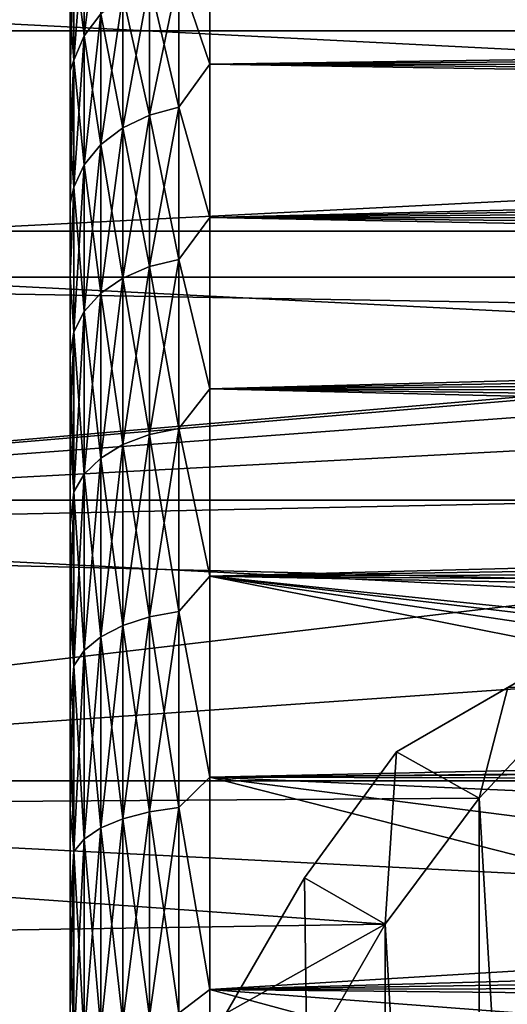
# Model space of a CAD drawing. Units: millimetres. Extents: x -107 to 107, y -42 to 78.
# Drawn here: x -91 to -86, y 7 to 18 of the extents above; entities that cross this region are included whole.
import ezdxf

# ---------------------------------------------------------------- set-up
doc = ezdxf.new("R2010")
doc.units = ezdxf.units.MM
doc.header["$LTSCALE"] = 65.185185
for name, color, linetype in [('1', 7, 'CONTINUOUS'), ('219', 7, 'CONTINUOUS'), ('220', 7, 'CONTINUOUS'), ('222', 7, 'CONTINUOUS'), ('228', 7, 'CONTINUOUS'), ('23', 7, 'CONTINUOUS'), ('239', 7, 'CONTINUOUS'), ('24', 7, 'CONTINUOUS'), ('240', 7, 'CONTINUOUS'), ('282', 7, 'CONTINUOUS')]:
    doc.layers.add(name, color=color, linetype=linetype)

msp = doc.modelspace()

# ---------------------------------------------------------------- linework, layer by layer
at = {"layer": '1', "color": 7, "linetype": 'CONTINUOUS', "true_color": 0xaaaaaa}
for points in [[(-25.116, 18.117, -12.482), (-24.493, 17.667, -13.11), (-89, 18.628, -11.705), (-25.116, 18.117, -12.482)], [(-89, 18.628, -11.705), (-24.493, 17.667, -13.11), (-89, 17.2, -13.717), (-89, 18.628, -11.705)], [(-89, 17.2, 13.717), (-25.117, 18.117, 12.481), (-89, 18.628, 11.705), (-89, 17.2, 13.717)], [(-24.494, 17.668, 13.109), (-25.117, 18.117, 12.481), (-89, 17.2, 13.717), (-24.494, 17.668, 13.109)], [(-23.824, 17.184, 13.737), (-24.494, 17.668, 13.109), (-89, 17.2, 13.717), (-23.824, 17.184, 13.737)], [(-24.493, 17.667, -13.11), (-23.822, 17.183, -13.738), (-89, 17.2, -13.717), (-24.493, 17.667, -13.11)], [(-23.104, 16.665, -14.362), (-22.335, 16.111, -14.982), (-89, 17.2, -13.717), (-23.104, 16.665, -14.362)], [(-89, 17.2, -13.717), (-22.335, 16.111, -14.982), (-89, 15.556, -15.556), (-89, 17.2, -13.717)], [(-23.822, 17.183, -13.738), (-23.104, 16.665, -14.362), (-89, 17.2, -13.717), (-23.822, 17.183, -13.738)], [(-89, 15.556, 15.556), (-23.824, 17.184, 13.737), (-89, 17.2, 13.717), (-89, 15.556, 15.556)], [(-23.105, 16.666, 14.361), (-23.824, 17.184, 13.737), (-89, 15.556, 15.556), (-23.105, 16.666, 14.361)], [(-22.336, 16.111, 14.981), (-23.105, 16.666, 14.361), (-89, 15.556, 15.556), (-22.336, 16.111, 14.981)], [(-22.335, 16.111, -14.982), (-21.515, 15.519, -15.594), (-89, 15.556, -15.556), (-22.335, 16.111, -14.982)], [(-21.516, 15.519, 15.593), (-22.336, 16.111, 14.981), (-89, 15.556, 15.556), (-21.516, 15.519, 15.593)], [(-20.641, 14.888, -16.197), (-19.712, 14.219, -16.788), (-89, 15.556, -15.556), (-20.641, 14.888, -16.197)], [(-89, 15.556, -15.556), (-19.712, 14.219, -16.788), (-89, 13.717, -17.2), (-89, 15.556, -15.556)], [(-21.515, 15.519, -15.594), (-20.641, 14.888, -16.197), (-89, 15.556, -15.556), (-21.515, 15.519, -15.594)], [(-89, 13.717, 17.2), (-21.516, 15.519, 15.593), (-89, 15.556, 15.556), (-89, 13.717, 17.2)], [(-20.642, 14.889, 16.196), (-21.516, 15.519, 15.593), (-89, 13.717, 17.2), (-20.642, 14.889, 16.196)], [(-19.713, 14.219, 16.787), (-20.642, 14.889, 16.196), (-89, 13.717, 17.2), (-19.713, 14.219, 16.787)], [(-19.712, 14.219, -16.788), (-18.729, 13.509, -17.364), (-89, 13.717, -17.2), (-19.712, 14.219, -16.788)], [(-18.73, 13.51, 17.363), (-19.713, 14.219, 16.787), (-89, 13.717, 17.2), (-18.73, 13.51, 17.363)], [(-17.69, 12.76, -17.922), (-16.596, 11.971, -18.458), (-89, 13.717, -17.2), (-17.69, 12.76, -17.922)], [(-89, 13.717, -17.2), (-16.596, 11.971, -18.458), (-89, 11.705, -18.628), (-89, 13.717, -17.2)], [(-18.729, 13.509, -17.364), (-17.69, 12.76, -17.922), (-89, 13.717, -17.2), (-18.729, 13.509, -17.364)], [(-89, 11.705, 18.628), (-18.73, 13.51, 17.363), (-89, 13.717, 17.2), (-89, 11.705, 18.628)], [(-17.691, 12.761, 17.921), (-18.73, 13.51, 17.363), (-89, 11.705, 18.628), (-17.691, 12.761, 17.921)], [(-16.597, 11.971, 18.458), (-17.691, 12.761, 17.921), (-89, 11.705, 18.628), (-16.597, 11.971, 18.458)], [(-16.596, 11.971, -18.458), (-15.447, 11.142, -18.97), (-89, 11.705, -18.628), (-16.596, 11.971, -18.458)], [(-15.448, 11.143, 18.969), (-16.597, 11.971, 18.458), (-89, 11.705, 18.628), (-15.448, 11.143, 18.969)], [(-77.347, 9.978, -19.607), (-78.509, 9.63, -19.78), (-89, 11.705, -18.628), (-77.347, 9.978, -19.607)], [(-89, 11.705, -18.628), (-78.509, 9.63, -19.78), (-89, 9.545, -19.821), (-89, 11.705, -18.628)], [(-76.174, 10.183, -19.502), (-77.347, 9.978, -19.607), (-89, 11.705, -18.628), (-76.174, 10.183, -19.502)], [(-75, 10.25, -19.466), (-76.174, 10.183, -19.502), (-89, 11.705, -18.628), (-75, 10.25, -19.466)], [(-14.245, 10.275, -19.453), (-75, 10.25, -19.466), (-89, 11.705, -18.628), (-14.245, 10.275, -19.453)], [(-15.447, 11.142, -18.97), (-14.245, 10.275, -19.453), (-89, 11.705, -18.628), (-15.447, 11.142, -18.97)], [(-89, 9.545, 19.821), (-15.448, 11.143, 18.969), (-89, 11.705, 18.628), (-89, 9.545, 19.821)], [(-14.246, 10.275, 19.453), (-15.448, 11.143, 18.969), (-89, 9.545, 19.821), (-14.246, 10.275, 19.453)], [(-12.991, 9.371, 19.904), (-14.246, 10.275, 19.453), (-89, 9.545, 19.821), (-12.991, 9.371, 19.904)], [(-78.509, 9.63, -19.78), (-79.649, 9.135, -20.014), (-89, 9.545, -19.821), (-78.509, 9.63, -19.78)], [(-80.744, 8.49, -20.296), (-81.765, 7.701, -20.608), (-89, 9.545, -19.821), (-80.744, 8.49, -20.296)], [(-89, 9.545, -19.821), (-81.765, 7.701, -20.608), (-89, 7.266, -20.765), (-89, 9.545, -19.821)], [(-79.649, 9.135, -20.014), (-80.744, 8.49, -20.296), (-89, 9.545, -19.821), (-79.649, 9.135, -20.014)], [(-89, 7.266, 20.765), (-12.991, 9.371, 19.904), (-89, 9.545, 19.821), (-89, 7.266, 20.765)], [(-11.688, 8.43, 20.321), (-12.991, 9.371, 19.904), (-89, 7.266, 20.765), (-11.688, 8.43, 20.321)], [(-10.338, 7.457, 20.698), (-11.688, 8.43, 20.321), (-89, 7.266, 20.765), (-10.338, 7.457, 20.698)], [(-81.765, 7.701, -20.608), (-82.681, 6.787, -20.927), (-89, 7.266, -20.765), (-81.765, 7.701, -20.608)], [(-8.945, 6.452, 21.033), (-10.338, 7.457, 20.698), (-89, 7.266, 20.765), (-8.945, 6.452, 21.033)], [(-82.681, 6.787, -20.927), (-83.471, 5.772, -21.229), (-89, 7.266, -20.765), (-82.681, 6.787, -20.927)], [(-89, 7.266, -20.765), (-83.471, 5.772, -21.229), (-89, 4.895, -21.448), (-89, 7.266, -20.765)], [(-89, 4.895, 21.448), (-8.945, 6.452, 21.033), (-89, 7.266, 20.765), (-89, 4.895, 21.448)]]:
    msp.add_3dface(points, dxfattribs=at)
at = {"layer": '219', "color": 7, "linetype": 'CONTINUOUS', "true_color": 0xaaaaaa}
for points in [[(-86.993, 9.819, -36.923), (-87.984, 8.465, -36.923), (-86.993, 9.819, -24.077), (-86.993, 9.819, -36.923)], [(-86.993, 9.819, -24.077), (-87.984, 8.465, -36.923), (-87.984, 8.465, -24.077), (-86.993, 9.819, -24.077)], [(-87.984, 8.465, -36.923), (-88.823, 7.012, -36.923), (-87.984, 8.465, -24.077), (-87.984, 8.465, -36.923)], [(-87.984, 8.465, -24.077), (-88.823, 7.012, -36.923), (-88.823, 7.012, -24.077), (-87.984, 8.465, -24.077)]]:
    msp.add_3dface(points, dxfattribs=at)
at = {"layer": '220', "color": 7, "linetype": 'CONTINUOUS', "true_color": 0xaaaaaa}
for points in [[(-84.951, 10.547, -23.5), (-86.108, 9.32, -23.5), (-84.951, -10.547, -23.5), (-84.951, 10.547, -23.5)], [(-86.108, 9.32, -23.5), (-87.115, 7.968, -23.5), (-86.108, -9.32, -23.5), (-86.108, 9.32, -23.5)], [(-84.951, -10.547, -23.5), (-86.108, 9.32, -23.5), (-86.108, -9.32, -23.5), (-84.951, -10.547, -23.5)], [(-87.115, 7.968, -23.5), (-87.958, 6.508, -23.5), (-87.115, -7.968, -23.5), (-87.115, 7.968, -23.5)], [(-86.108, -9.32, -23.5), (-87.115, 7.968, -23.5), (-87.115, -7.968, -23.5), (-86.108, -9.32, -23.5)]]:
    msp.add_3dface(points, dxfattribs=at)
at = {"layer": '222', "color": 7, "linetype": 'CONTINUOUS', "true_color": 0xaaaaaa}
for points in [[(-86.993, 9.819, -24.077), (-86.108, 9.32, -23.5), (-85.799, 10.508, -23.828), (-86.993, 9.819, -24.077)], [(-86.108, 9.32, -23.5), (-84.951, 10.547, -23.5), (-85.799, 10.508, -23.828), (-86.108, 9.32, -23.5)], [(-86.993, 9.819, -24.077), (-87.984, 8.465, -24.077), (-87.115, 7.968, -23.5), (-86.993, 9.819, -24.077)], [(-86.993, 9.819, -24.077), (-87.115, 7.968, -23.5), (-86.108, 9.32, -23.5), (-86.993, 9.819, -24.077)], [(-87.984, 8.465, -24.077), (-88.823, 7.012, -24.077), (-87.115, 7.968, -23.5), (-87.984, 8.465, -24.077)], [(-88.823, 7.012, -24.077), (-87.958, 6.508, -23.5), (-87.115, 7.968, -23.5), (-88.823, 7.012, -24.077)]]:
    msp.add_3dface(points, dxfattribs=at)
at = {"layer": '228', "color": 7, "linetype": 'CONTINUOUS', "true_color": 0xaaaaaa}
for points in [[(-86.993, 9.819, -36.923), (-86.993, 9.819, -24.077), (-77.507, 15.296, -36.923), (-86.993, 9.819, -36.923)], [(-86.993, 9.819, -36.923), (-77.507, 15.296, -36.923), (-78.701, 14.606, -37.172), (-86.993, 9.819, -36.923)], [(-86.993, 9.819, -24.077), (-85.799, 10.508, -23.828), (-77.507, 15.296, -24.077), (-86.993, 9.819, -24.077)], [(-77.507, 15.296, -36.923), (-86.993, 9.819, -24.077), (-77.507, 15.296, -24.077), (-77.507, 15.296, -36.923)], [(-85.8, 10.508, -37.172), (-86.993, 9.819, -36.923), (-78.701, 14.606, -37.172), (-85.8, 10.508, -37.172)]]:
    msp.add_3dface(points, dxfattribs=at)
at = {"layer": '23', "color": 7, "linetype": 'CONTINUOUS', "true_color": 0xaaaaaa}
for points in [[(-90.5, -20.5, 0), (-90.5, -20.465, 1.192), (-90.5, 20.5, 0), (-90.5, -20.5, 0)], [(-90.5, 20.5, 0), (-90.5, -20.465, 1.192), (-90.5, 20.465, 1.192), (-90.5, 20.5, 0)], [(-90.5, 20.465, -1.192), (-90.5, -20.5, 0), (-90.5, 20.5, 0), (-90.5, 20.465, -1.192)], [(-90.5, -20.465, 1.192), (-90.5, -20.361, 2.38), (-90.5, 20.465, 1.192), (-90.5, -20.465, 1.192)], [(-90.5, 20.465, 1.192), (-90.5, -20.361, 2.38), (-90.5, 20.361, 2.38), (-90.5, 20.465, 1.192)], [(-90.5, -20.465, -1.192), (-90.5, -20.5, 0), (-90.5, 20.465, -1.192), (-90.5, -20.465, -1.192)], [(-90.5, 20.361, -2.38), (-90.5, -20.465, -1.192), (-90.5, 20.465, -1.192), (-90.5, 20.361, -2.38)], [(-90.5, -20.361, 2.38), (-90.5, -20.189, 3.559), (-90.5, 20.361, 2.38), (-90.5, -20.361, 2.38)], [(-90.5, 20.361, 2.38), (-90.5, -20.189, 3.559), (-90.5, 20.189, 3.559), (-90.5, 20.361, 2.38)], [(-90.5, -20.361, -2.38), (-90.5, -20.465, -1.192), (-90.5, 20.361, -2.38), (-90.5, -20.361, -2.38)], [(-90.5, 20.189, -3.559), (-90.5, -20.361, -2.38), (-90.5, 20.361, -2.38), (-90.5, 20.189, -3.559)], [(-90.5, -20.189, 3.559), (-90.5, -19.948, 4.727), (-90.5, 20.189, 3.559), (-90.5, -20.189, 3.559)], [(-90.5, 20.189, 3.559), (-90.5, -19.948, 4.727), (-90.5, 19.948, 4.727), (-90.5, 20.189, 3.559)], [(-90.5, -20.189, -3.559), (-90.5, -20.361, -2.38), (-90.5, 20.189, -3.559), (-90.5, -20.189, -3.559)], [(-90.5, 19.948, -4.727), (-90.5, -20.189, -3.559), (-90.5, 20.189, -3.559), (-90.5, 19.948, -4.727)], [(-90.5, -19.948, 4.727), (-90.5, -19.639, 5.879), (-90.5, 19.948, 4.727), (-90.5, -19.948, 4.727)], [(-90.5, 19.948, 4.727), (-90.5, -19.639, 5.879), (-90.5, 19.639, 5.879), (-90.5, 19.948, 4.727)], [(-90.5, -19.948, -4.727), (-90.5, -20.189, -3.559), (-90.5, 19.948, -4.727), (-90.5, -19.948, -4.727)], [(-90.5, 19.639, -5.879), (-90.5, -19.948, -4.727), (-90.5, 19.948, -4.727), (-90.5, 19.639, -5.879)], [(-90.5, -19.639, 5.879), (-90.5, -19.264, 7.01), (-90.5, 19.639, 5.879), (-90.5, -19.639, 5.879)], [(-90.5, 19.639, 5.879), (-90.5, -19.264, 7.01), (-90.5, 19.264, 7.01), (-90.5, 19.639, 5.879)], [(-90.5, -19.639, -5.879), (-90.5, -19.948, -4.727), (-90.5, 19.639, -5.879), (-90.5, -19.639, -5.879)], [(-90.5, 19.264, -7.01), (-90.5, -19.639, -5.879), (-90.5, 19.639, -5.879), (-90.5, 19.264, -7.01)], [(-90.5, -19.264, 7.01), (-90.5, -18.824, 8.118), (-90.5, 19.264, 7.01), (-90.5, -19.264, 7.01)], [(-90.5, 19.264, 7.01), (-90.5, -18.824, 8.118), (-90.5, 18.824, 8.118), (-90.5, 19.264, 7.01)], [(-90.5, -19.264, -7.01), (-90.5, -19.639, -5.879), (-90.5, 19.264, -7.01), (-90.5, -19.264, -7.01)], [(-90.5, 18.824, -8.118), (-90.5, -19.264, -7.01), (-90.5, 19.264, -7.01), (-90.5, 18.824, -8.118)], [(-90.5, -18.824, 8.118), (-90.5, -18.32, 9.199), (-90.5, 18.824, 8.118), (-90.5, -18.824, 8.118)], [(-90.5, 18.824, 8.118), (-90.5, -18.32, 9.199), (-90.5, 18.32, 9.199), (-90.5, 18.824, 8.118)], [(-90.5, -18.824, -8.118), (-90.5, -19.264, -7.01), (-90.5, 18.824, -8.118), (-90.5, -18.824, -8.118)], [(-90.5, 18.32, -9.199), (-90.5, -18.824, -8.118), (-90.5, 18.824, -8.118), (-90.5, 18.32, -9.199)], [(-90.5, -18.32, 9.199), (-90.5, -17.754, 10.249), (-90.5, 18.32, 9.199), (-90.5, -18.32, 9.199)], [(-90.5, 18.32, 9.199), (-90.5, -17.754, 10.249), (-90.5, 17.754, 10.249), (-90.5, 18.32, 9.199)], [(-90.5, -18.32, -9.199), (-90.5, -18.824, -8.118), (-90.5, 18.32, -9.199), (-90.5, -18.32, -9.199)], [(-90.5, 17.754, -10.249), (-90.5, -18.32, -9.199), (-90.5, 18.32, -9.199), (-90.5, 17.754, -10.249)], [(-90.5, -17.754, 10.249), (-90.5, -17.128, 11.263), (-90.5, 17.754, 10.249), (-90.5, -17.754, 10.249)], [(-90.5, 17.754, 10.249), (-90.5, -17.128, 11.263), (-90.5, 17.128, 11.263), (-90.5, 17.754, 10.249)], [(-90.5, -17.754, -10.249), (-90.5, -18.32, -9.199), (-90.5, 17.754, -10.249), (-90.5, -17.754, -10.249)], [(-90.5, 17.128, -11.263), (-90.5, -17.754, -10.249), (-90.5, 17.754, -10.249), (-90.5, 17.128, -11.263)], [(-90.5, -17.128, 11.263), (-90.5, -16.445, 12.24), (-90.5, 17.128, 11.263), (-90.5, -17.128, 11.263)], [(-90.5, 17.128, 11.263), (-90.5, -16.445, 12.24), (-90.5, 16.445, 12.24), (-90.5, 17.128, 11.263)], [(-90.5, -17.128, -11.263), (-90.5, -17.754, -10.249), (-90.5, 17.128, -11.263), (-90.5, -17.128, -11.263)], [(-90.5, 16.445, -12.24), (-90.5, -17.128, -11.263), (-90.5, 17.128, -11.263), (-90.5, 16.445, -12.24)], [(-90.5, -16.445, 12.24), (-90.5, -15.705, 13.175), (-90.5, 16.445, 12.24), (-90.5, -16.445, 12.24)], [(-90.5, 16.445, 12.24), (-90.5, -15.705, 13.175), (-90.5, 15.705, 13.175), (-90.5, 16.445, 12.24)], [(-90.5, -16.445, -12.24), (-90.5, -17.128, -11.263), (-90.5, 16.445, -12.24), (-90.5, -16.445, -12.24)], [(-90.5, 15.705, -13.175), (-90.5, -16.445, -12.24), (-90.5, 16.445, -12.24), (-90.5, 15.705, -13.175)], [(-90.5, -15.705, 13.175), (-90.5, -14.913, 14.066), (-90.5, 15.705, 13.175), (-90.5, -15.705, 13.175)], [(-90.5, 15.705, 13.175), (-90.5, -14.913, 14.066), (-90.5, 14.913, 14.066), (-90.5, 15.705, 13.175)], [(-90.5, -15.705, -13.175), (-90.5, -16.445, -12.24), (-90.5, 15.705, -13.175), (-90.5, -15.705, -13.175)], [(-90.5, 14.913, -14.066), (-90.5, -15.705, -13.175), (-90.5, 15.705, -13.175), (-90.5, 14.913, -14.066)], [(-90.5, -14.913, 14.066), (-90.5, -14.07, 14.909), (-90.5, 14.913, 14.066), (-90.5, -14.913, 14.066)], [(-90.5, 14.913, 14.066), (-90.5, -14.07, 14.909), (-90.5, 14.07, 14.909), (-90.5, 14.913, 14.066)], [(-90.5, -14.913, -14.066), (-90.5, -15.705, -13.175), (-90.5, 14.913, -14.066), (-90.5, -14.913, -14.066)], [(-90.5, 14.07, -14.909), (-90.5, -14.913, -14.066), (-90.5, 14.913, -14.066), (-90.5, 14.07, -14.909)], [(-90.5, -14.07, 14.909), (-90.5, -13.179, 15.702), (-90.5, 14.07, 14.909), (-90.5, -14.07, 14.909)], [(-90.5, 14.07, 14.909), (-90.5, -13.179, 15.702), (-90.5, 13.179, 15.702), (-90.5, 14.07, 14.909)], [(-90.5, -14.07, -14.909), (-90.5, -14.913, -14.066), (-90.5, 14.07, -14.909), (-90.5, -14.07, -14.909)], [(-90.5, 13.179, -15.702), (-90.5, -14.07, -14.909), (-90.5, 14.07, -14.909), (-90.5, 13.179, -15.702)], [(-90.5, -13.179, 15.702), (-90.5, -12.244, 16.442), (-90.5, 13.179, 15.702), (-90.5, -13.179, 15.702)], [(-90.5, 13.179, 15.702), (-90.5, -12.244, 16.442), (-90.5, 12.244, 16.442), (-90.5, 13.179, 15.702)], [(-90.5, -13.179, -15.702), (-90.5, -14.07, -14.909), (-90.5, 13.179, -15.702), (-90.5, -13.179, -15.702)], [(-90.5, 12.244, -16.442), (-90.5, -13.179, -15.702), (-90.5, 13.179, -15.702), (-90.5, 12.244, -16.442)], [(-90.5, -12.244, 16.442), (-90.5, -11.267, 17.126), (-90.5, 12.244, 16.442), (-90.5, -12.244, 16.442)], [(-90.5, 12.244, 16.442), (-90.5, -11.267, 17.126), (-90.5, 11.267, 17.126), (-90.5, 12.244, 16.442)], [(-90.5, -12.244, -16.442), (-90.5, -13.179, -15.702), (-90.5, 12.244, -16.442), (-90.5, -12.244, -16.442)], [(-90.5, 11.267, -17.126), (-90.5, -12.244, -16.442), (-90.5, 12.244, -16.442), (-90.5, 11.267, -17.126)], [(-90.5, -11.267, 17.126), (-90.5, -10.253, 17.752), (-90.5, 11.267, 17.126), (-90.5, -11.267, 17.126)], [(-90.5, 11.267, 17.126), (-90.5, -10.253, 17.752), (-90.5, 10.253, 17.752), (-90.5, 11.267, 17.126)], [(-90.5, -11.267, -17.126), (-90.5, -12.244, -16.442), (-90.5, 11.267, -17.126), (-90.5, -11.267, -17.126)], [(-90.5, 10.253, -17.752), (-90.5, -11.267, -17.126), (-90.5, 11.267, -17.126), (-90.5, 10.253, -17.752)], [(-90.5, -10.253, 17.752), (-90.5, -9.203, 18.318), (-90.5, 10.253, 17.752), (-90.5, -10.253, 17.752)], [(-90.5, 10.253, 17.752), (-90.5, -9.203, 18.318), (-90.5, 9.203, 18.318), (-90.5, 10.253, 17.752)], [(-90.5, -10.253, -17.752), (-90.5, -11.267, -17.126), (-90.5, 10.253, -17.752), (-90.5, -10.253, -17.752)], [(-90.5, 9.203, -18.318), (-90.5, -10.253, -17.752), (-90.5, 10.253, -17.752), (-90.5, 9.203, -18.318)], [(-90.5, -9.203, 18.318), (-90.5, -8.123, 18.822), (-90.5, 9.203, 18.318), (-90.5, -9.203, 18.318)], [(-90.5, 9.203, 18.318), (-90.5, -8.123, 18.822), (-90.5, 8.123, 18.822), (-90.5, 9.203, 18.318)], [(-90.5, -9.203, -18.318), (-90.5, -10.253, -17.752), (-90.5, 9.203, -18.318), (-90.5, -9.203, -18.318)], [(-90.5, 8.123, -18.822), (-90.5, -9.203, -18.318), (-90.5, 9.203, -18.318), (-90.5, 8.123, -18.822)], [(-90.5, -8.123, 18.822), (-90.5, -7.016, 19.262), (-90.5, 8.123, 18.822), (-90.5, -8.123, 18.822)], [(-90.5, 8.123, 18.822), (-90.5, -7.016, 19.262), (-90.5, 7.016, 19.262), (-90.5, 8.123, 18.822)], [(-90.5, -8.123, -18.822), (-90.5, -9.203, -18.318), (-90.5, 8.123, -18.822), (-90.5, -8.123, -18.822)], [(-90.5, 7.016, -19.262), (-90.5, -8.123, -18.822), (-90.5, 8.123, -18.822), (-90.5, 7.016, -19.262)]]:
    msp.add_3dface(points, dxfattribs=at)
at = {"layer": '239', "color": 7, "linetype": 'CONTINUOUS', "true_color": 0xaaaaaa}
for points in [[(-98.337, 20.023, -37.5), (-100.244, 17.559, -37.5), (-51.663, 20.023, -37.5), (-98.337, 20.023, -37.5)], [(-51.663, 20.023, -37.5), (-100.244, 17.559, -37.5), (-49.756, 17.559, -37.5), (-51.663, 20.023, -37.5)], [(-100.244, 17.559, -37.5), (-101.891, 14.914, -37.5), (-49.756, 17.559, -37.5), (-100.244, 17.559, -37.5)], [(-49.756, 17.559, -37.5), (-101.891, 14.914, -37.5), (-48.109, 14.914, -37.5), (-49.756, 17.559, -37.5)], [(-101.891, 14.914, -37.5), (-103.262, 12.116, -37.5), (-75.843, 14.475, -37.5), (-101.891, 14.914, -37.5)], [(-48.109, 14.914, -37.5), (-101.891, 14.914, -37.5), (-75.843, 14.475, -37.5), (-48.109, 14.914, -37.5)], [(-75.843, 14.475, -37.5), (-103.262, 12.116, -37.5), (-77.518, 14.28, -37.5), (-75.843, 14.475, -37.5)], [(-77.518, 14.28, -37.5), (-103.262, 12.116, -37.5), (-79.159, 13.891, -37.5), (-77.518, 14.28, -37.5)], [(-79.159, 13.891, -37.5), (-103.262, 12.116, -37.5), (-80.743, 13.314, -37.5), (-79.159, 13.891, -37.5)], [(-103.262, 12.116, -37.5), (-82.25, 12.557, -37.5), (-80.743, 13.314, -37.5), (-103.262, 12.116, -37.5)], [(-82.25, 12.557, -37.5), (-103.262, 12.116, -37.5), (-83.659, 11.631, -37.5), (-82.25, 12.557, -37.5)], [(-103.262, 12.116, -37.5), (-104.343, 9.195, -37.5), (-83.659, 11.631, -37.5), (-103.262, 12.116, -37.5)], [(-83.659, 11.631, -37.5), (-104.343, 9.195, -37.5), (-84.95, 10.547, -37.5), (-83.659, 11.631, -37.5)], [(-84.95, 10.547, -37.5), (-104.343, 9.195, -37.5), (-86.108, 9.32, -37.5), (-84.95, 10.547, -37.5)], [(-86.108, 9.32, -37.5), (-104.343, 9.195, -37.5), (-87.115, 7.968, -37.5), (-86.108, 9.32, -37.5)], [(-104.343, 9.195, -37.5), (-104.771, 7.696, -37.5), (-87.115, 7.968, -37.5), (-104.343, 9.195, -37.5)], [(-87.115, 7.968, -37.5), (-104.771, 7.696, -37.5), (-87.958, 6.508, -37.5), (-87.115, 7.968, -37.5)], [(-104.771, 7.696, -37.5), (-105.123, 6.177, -37.5), (-87.958, 6.508, -37.5), (-104.771, 7.696, -37.5)]]:
    msp.add_3dface(points, dxfattribs=at)
at = {"layer": '24', "color": 7, "linetype": 'CONTINUOUS', "true_color": 0xaaaaaa}
for points in [[(-90.172, 17.742, 12.029), (-90.172, 18.939, 10.041), (-90.351, 17.507, 11.87), (-90.172, 17.742, 12.029)], [(-90.351, 17.507, 11.87), (-90.172, 18.939, 10.041), (-90.351, 18.687, 9.907), (-90.351, 17.507, 11.87)], [(-90.351, 17.507, 11.87), (-90.351, 18.687, 9.907), (-90.462, 17.244, 11.692), (-90.351, 17.507, 11.87)], [(-90.462, 17.244, 11.692), (-90.351, 18.687, 9.907), (-90.462, 18.407, 9.759), (-90.462, 17.244, 11.692)], [(-90.351, 18.687, -9.907), (-90.351, 17.507, -11.87), (-90.462, 18.407, -9.759), (-90.351, 18.687, -9.907)], [(-90.351, 18.687, -9.907), (-90.172, 17.742, -12.029), (-90.351, 17.507, -11.87), (-90.351, 18.687, -9.907)], [(-89, 17.2, 13.717), (-89, 18.628, 11.705), (-89.332, 18.178, 12.325), (-89, 17.2, 13.717)], [(-89, 18.628, -11.705), (-89, 17.2, -13.717), (-89.332, 18.178, -12.325), (-89, 18.628, -11.705)], [(-90.5, 17.754, -10.249), (-90.462, 18.407, -9.759), (-90.462, 17.244, -11.692), (-90.5, 17.754, -10.249)], [(-90.5, 17.754, 10.249), (-90.5, 17.128, 11.263), (-90.462, 18.407, 9.759), (-90.5, 17.754, 10.249)], [(-90.5, 17.128, 11.263), (-90.462, 17.244, 11.692), (-90.462, 18.407, 9.759), (-90.5, 17.128, 11.263)], [(-90.462, 18.407, -9.759), (-90.351, 17.507, -11.87), (-90.462, 17.244, -11.692), (-90.462, 18.407, -9.759)], [(-89.65, 16.655, 14.147), (-89.65, 18.087, 12.263), (-89.934, 16.519, 14.031), (-89.65, 16.655, 14.147)], [(-89.934, 16.519, 14.031), (-89.65, 18.087, 12.263), (-89.934, 17.939, 12.163), (-89.934, 16.519, 14.031)], [(-89.65, 18.087, -12.263), (-89.65, 16.655, -14.147), (-89.934, 17.939, -12.163), (-89.65, 18.087, -12.263)], [(-89.332, 16.739, 14.218), (-89.332, 18.178, 12.325), (-89.65, 16.655, 14.147), (-89.332, 16.739, 14.218)], [(-89.65, 16.655, 14.147), (-89.332, 18.178, 12.325), (-89.65, 18.087, 12.263), (-89.65, 16.655, 14.147)], [(-89.332, 18.178, -12.325), (-89.332, 16.739, -14.218), (-89.65, 18.087, -12.263), (-89.332, 18.178, -12.325)], [(-89.65, 18.087, -12.263), (-89.332, 16.739, -14.218), (-89.65, 16.655, -14.147), (-89.65, 18.087, -12.263)], [(-89.332, 16.739, 14.218), (-89, 17.2, 13.717), (-89.332, 18.178, 12.325), (-89.332, 16.739, 14.218)], [(-89.332, 18.178, -12.325), (-89, 17.2, -13.717), (-89.332, 16.739, -14.218), (-89.332, 18.178, -12.325)], [(-89.934, 16.519, 14.031), (-89.934, 17.939, 12.163), (-90.172, 16.338, 13.877), (-89.934, 16.519, 14.031)], [(-90.172, 16.338, 13.877), (-89.934, 17.939, 12.163), (-90.172, 17.742, 12.029), (-90.172, 16.338, 13.877)], [(-89.934, 17.939, -12.163), (-89.934, 16.519, -14.031), (-90.172, 17.742, -12.029), (-89.934, 17.939, -12.163)], [(-89.934, 17.939, -12.163), (-89.65, 16.655, -14.147), (-89.934, 16.519, -14.031), (-89.934, 17.939, -12.163)], [(-90.5, 17.128, -11.263), (-90.5, 17.754, -10.249), (-90.462, 17.244, -11.692), (-90.5, 17.128, -11.263)], [(-90.172, 16.338, 13.877), (-90.172, 17.742, 12.029), (-90.351, 16.121, 13.693), (-90.172, 16.338, 13.877)], [(-90.351, 16.121, 13.693), (-90.172, 17.742, 12.029), (-90.351, 17.507, 11.87), (-90.351, 16.121, 13.693)], [(-90.172, 17.742, -12.029), (-90.172, 16.338, -13.877), (-90.351, 17.507, -11.87), (-90.172, 17.742, -12.029)], [(-90.172, 17.742, -12.029), (-89.934, 16.519, -14.031), (-90.172, 16.338, -13.877), (-90.172, 17.742, -12.029)], [(-90.351, 16.121, 13.693), (-90.351, 17.507, 11.87), (-90.462, 15.879, 13.488), (-90.351, 16.121, 13.693)], [(-90.462, 15.879, 13.488), (-90.351, 17.507, 11.87), (-90.462, 17.244, 11.692), (-90.462, 15.879, 13.488)], [(-90.351, 17.507, -11.87), (-90.351, 16.121, -13.693), (-90.462, 17.244, -11.692), (-90.351, 17.507, -11.87)], [(-90.351, 17.507, -11.87), (-90.172, 16.338, -13.877), (-90.351, 16.121, -13.693), (-90.351, 17.507, -11.87)], [(-90.5, 16.445, -12.24), (-90.5, 17.128, -11.263), (-90.462, 17.244, -11.692), (-90.5, 16.445, -12.24)], [(-90.5, 16.445, -12.24), (-90.462, 17.244, -11.692), (-90.462, 15.879, -13.488), (-90.5, 16.445, -12.24)], [(-90.5, 17.128, 11.263), (-90.5, 16.445, 12.24), (-90.462, 17.244, 11.692), (-90.5, 17.128, 11.263)], [(-90.5, 16.445, 12.24), (-90.5, 15.705, 13.175), (-90.462, 17.244, 11.692), (-90.5, 16.445, 12.24)], [(-90.5, 15.705, 13.175), (-90.462, 15.879, 13.488), (-90.462, 17.244, 11.692), (-90.5, 15.705, 13.175)], [(-90.462, 17.244, -11.692), (-90.351, 16.121, -13.693), (-90.462, 15.879, -13.488), (-90.462, 17.244, -11.692)], [(-89, 15.556, 15.556), (-89, 17.2, 13.717), (-89.332, 16.739, 14.218), (-89, 15.556, 15.556)], [(-89, 17.2, -13.717), (-89, 15.556, -15.556), (-89.332, 16.739, -14.218), (-89, 17.2, -13.717)], [(-89.332, 15.104, 15.945), (-89.332, 16.739, 14.218), (-89.65, 15.028, 15.864), (-89.332, 15.104, 15.945)], [(-89.65, 15.028, 15.864), (-89.332, 16.739, 14.218), (-89.65, 16.655, 14.147), (-89.65, 15.028, 15.864)], [(-89.332, 16.739, -14.218), (-89.332, 15.104, -15.945), (-89.65, 16.655, -14.147), (-89.332, 16.739, -14.218)], [(-89.332, 15.104, 15.945), (-89, 15.556, 15.556), (-89.332, 16.739, 14.218), (-89.332, 15.104, 15.945)], [(-89.332, 16.739, -14.218), (-89, 15.556, -15.556), (-89.332, 15.104, -15.945), (-89.332, 16.739, -14.218)], [(-89.65, 15.028, 15.864), (-89.65, 16.655, 14.147), (-89.934, 14.905, 15.735), (-89.65, 15.028, 15.864)], [(-89.934, 14.905, 15.735), (-89.65, 16.655, 14.147), (-89.934, 16.519, 14.031), (-89.934, 14.905, 15.735)], [(-89.65, 16.655, -14.147), (-89.65, 15.028, -15.864), (-89.934, 16.519, -14.031), (-89.65, 16.655, -14.147)], [(-89.65, 16.655, -14.147), (-89.332, 15.104, -15.945), (-89.65, 15.028, -15.864), (-89.65, 16.655, -14.147)], [(-89.934, 14.905, 15.735), (-89.934, 16.519, 14.031), (-90.172, 14.741, 15.562), (-89.934, 14.905, 15.735)], [(-90.172, 14.741, 15.562), (-89.934, 16.519, 14.031), (-90.172, 16.338, 13.877), (-90.172, 14.741, 15.562)], [(-89.934, 16.519, -14.031), (-89.934, 14.905, -15.735), (-90.172, 16.338, -13.877), (-89.934, 16.519, -14.031)], [(-89.934, 16.519, -14.031), (-89.65, 15.028, -15.864), (-89.934, 14.905, -15.735), (-89.934, 16.519, -14.031)], [(-90.5, 15.705, -13.175), (-90.5, 16.445, -12.24), (-90.462, 15.879, -13.488), (-90.5, 15.705, -13.175)], [(-90.172, 14.741, 15.562), (-90.172, 16.338, 13.877), (-90.351, 14.546, 15.356), (-90.172, 14.741, 15.562)], [(-90.351, 14.546, 15.356), (-90.172, 16.338, 13.877), (-90.351, 16.121, 13.693), (-90.351, 14.546, 15.356)], [(-90.172, 16.338, -13.877), (-90.172, 14.741, -15.562), (-90.351, 16.121, -13.693), (-90.172, 16.338, -13.877)], [(-90.172, 16.338, -13.877), (-89.934, 14.905, -15.735), (-90.172, 14.741, -15.562), (-90.172, 16.338, -13.877)], [(-90.351, 14.546, 15.356), (-90.351, 16.121, 13.693), (-90.462, 14.327, 15.125), (-90.351, 14.546, 15.356)], [(-90.462, 14.327, 15.125), (-90.351, 16.121, 13.693), (-90.462, 15.879, 13.488), (-90.462, 14.327, 15.125)], [(-90.351, 16.121, -13.693), (-90.351, 14.546, -15.356), (-90.462, 15.879, -13.488), (-90.351, 16.121, -13.693)], [(-90.351, 16.121, -13.693), (-90.172, 14.741, -15.562), (-90.351, 14.546, -15.356), (-90.351, 16.121, -13.693)], [(-90.5, 14.913, -14.066), (-90.5, 15.705, -13.175), (-90.462, 15.879, -13.488), (-90.5, 14.913, -14.066)], [(-90.5, 14.913, -14.066), (-90.462, 15.879, -13.488), (-90.462, 14.327, -15.125), (-90.5, 14.913, -14.066)], [(-90.5, 15.705, 13.175), (-90.5, 14.913, 14.066), (-90.462, 15.879, 13.488), (-90.5, 15.705, 13.175)], [(-90.5, 14.913, 14.066), (-90.462, 14.327, 15.125), (-90.462, 15.879, 13.488), (-90.5, 14.913, 14.066)], [(-90.462, 15.879, -13.488), (-90.351, 14.546, -15.356), (-90.462, 14.327, -15.125), (-90.462, 15.879, -13.488)], [(-89, 13.717, 17.2), (-89, 15.556, 15.556), (-89.332, 15.104, 15.945), (-89, 13.717, 17.2)], [(-89, 15.556, -15.556), (-89, 13.717, -17.2), (-89.332, 15.104, -15.945), (-89, 15.556, -15.556)], [(-89.65, 13.224, 17.396), (-89.65, 15.028, 15.864), (-89.934, 13.116, 17.254), (-89.65, 13.224, 17.396)], [(-89.934, 13.116, 17.254), (-89.65, 15.028, 15.864), (-89.934, 14.905, 15.735), (-89.934, 13.116, 17.254)], [(-89.65, 15.028, -15.864), (-89.65, 13.224, -17.396), (-89.934, 14.905, -15.735), (-89.65, 15.028, -15.864)], [(-89.332, 13.291, 17.484), (-89.332, 15.104, 15.945), (-89.65, 13.224, 17.396), (-89.332, 13.291, 17.484)], [(-89.65, 13.224, 17.396), (-89.332, 15.104, 15.945), (-89.65, 15.028, 15.864), (-89.65, 13.224, 17.396)], [(-89.332, 15.104, -15.945), (-89.332, 13.291, -17.484), (-89.65, 15.028, -15.864), (-89.332, 15.104, -15.945)], [(-89.65, 15.028, -15.864), (-89.332, 13.291, -17.484), (-89.65, 13.224, -17.396), (-89.65, 15.028, -15.864)], [(-89.332, 13.291, 17.484), (-89, 13.717, 17.2), (-89.332, 15.104, 15.945), (-89.332, 13.291, 17.484)], [(-89.332, 15.104, -15.945), (-89, 13.717, -17.2), (-89.332, 13.291, -17.484), (-89.332, 15.104, -15.945)], [(-90.5, 14.07, -14.909), (-90.5, 14.913, -14.066), (-90.462, 14.327, -15.125), (-90.5, 14.07, -14.909)], [(-90.5, 14.913, 14.066), (-90.5, 14.07, 14.909), (-90.462, 14.327, 15.125), (-90.5, 14.913, 14.066)], [(-89.934, 13.116, 17.254), (-89.934, 14.905, 15.735), (-90.172, 12.972, 17.065), (-89.934, 13.116, 17.254)], [(-90.172, 12.972, 17.065), (-89.934, 14.905, 15.735), (-90.172, 14.741, 15.562), (-90.172, 12.972, 17.065)], [(-89.934, 14.905, -15.735), (-89.934, 13.116, -17.254), (-90.172, 14.741, -15.562), (-89.934, 14.905, -15.735)], [(-89.934, 14.905, -15.735), (-89.65, 13.224, -17.396), (-89.934, 13.116, -17.254), (-89.934, 14.905, -15.735)], [(-90.172, 12.972, 17.065), (-90.172, 14.741, 15.562), (-90.351, 12.8, 16.838), (-90.172, 12.972, 17.065)], [(-90.351, 12.8, 16.838), (-90.172, 14.741, 15.562), (-90.351, 14.546, 15.356), (-90.351, 12.8, 16.838)], [(-90.172, 14.741, -15.562), (-90.172, 12.972, -17.065), (-90.351, 14.546, -15.356), (-90.172, 14.741, -15.562)], [(-90.172, 14.741, -15.562), (-89.934, 13.116, -17.254), (-90.172, 12.972, -17.065), (-90.172, 14.741, -15.562)], [(-90.351, 12.8, 16.838), (-90.351, 14.546, 15.356), (-90.462, 12.608, 16.586), (-90.351, 12.8, 16.838)], [(-90.462, 12.608, 16.586), (-90.351, 14.546, 15.356), (-90.462, 14.327, 15.125), (-90.462, 12.608, 16.586)], [(-90.351, 14.546, -15.356), (-90.351, 12.8, -16.838), (-90.462, 14.327, -15.125), (-90.351, 14.546, -15.356)], [(-90.351, 14.546, -15.356), (-90.172, 12.972, -17.065), (-90.351, 12.8, -16.838), (-90.351, 14.546, -15.356)], [(-90.5, 14.07, -14.909), (-90.462, 14.327, -15.125), (-90.462, 12.608, -16.586), (-90.5, 14.07, -14.909)], [(-90.5, 14.07, 14.909), (-90.5, 13.179, 15.702), (-90.462, 14.327, 15.125), (-90.5, 14.07, 14.909)], [(-90.5, 13.179, 15.702), (-90.462, 12.608, 16.586), (-90.462, 14.327, 15.125), (-90.5, 13.179, 15.702)], [(-90.462, 14.327, -15.125), (-90.351, 12.8, -16.838), (-90.462, 12.608, -16.586), (-90.462, 14.327, -15.125)], [(-90.5, 13.179, -15.702), (-90.5, 14.07, -14.909), (-90.462, 12.608, -16.586), (-90.5, 13.179, -15.702)], [(-89, 11.705, 18.628), (-89, 13.717, 17.2), (-89.332, 13.291, 17.484), (-89, 11.705, 18.628)], [(-89, 13.717, -17.2), (-89, 11.705, -18.628), (-89.332, 13.291, -17.484), (-89, 13.717, -17.2)], [(-89.65, 11.266, 18.724), (-89.65, 13.224, 17.396), (-89.934, 11.174, 18.571), (-89.65, 11.266, 18.724)], [(-89.934, 11.174, 18.571), (-89.65, 13.224, 17.396), (-89.934, 13.116, 17.254), (-89.934, 11.174, 18.571)], [(-89.65, 13.224, -17.396), (-89.65, 11.266, -18.724), (-89.934, 13.116, -17.254), (-89.65, 13.224, -17.396)], [(-89.332, 11.323, 18.819), (-89.332, 13.291, 17.484), (-89.65, 11.266, 18.724), (-89.332, 11.323, 18.819)], [(-89.65, 11.266, 18.724), (-89.332, 13.291, 17.484), (-89.65, 13.224, 17.396), (-89.65, 11.266, 18.724)], [(-89.332, 13.291, -17.484), (-89.332, 11.323, -18.819), (-89.65, 13.224, -17.396), (-89.332, 13.291, -17.484)], [(-89.65, 13.224, -17.396), (-89.332, 11.323, -18.819), (-89.65, 11.266, -18.724), (-89.65, 13.224, -17.396)], [(-89.332, 11.323, 18.819), (-89, 11.705, 18.628), (-89.332, 13.291, 17.484), (-89.332, 11.323, 18.819)], [(-89.332, 13.291, -17.484), (-89, 11.705, -18.628), (-89.332, 11.323, -18.819), (-89.332, 13.291, -17.484)], [(-90.5, 12.244, -16.442), (-90.5, 13.179, -15.702), (-90.462, 12.608, -16.586), (-90.5, 12.244, -16.442)], [(-90.5, 13.179, 15.702), (-90.5, 12.244, 16.442), (-90.462, 12.608, 16.586), (-90.5, 13.179, 15.702)], [(-89.934, 11.174, 18.571), (-89.934, 13.116, 17.254), (-90.172, 11.051, 18.367), (-89.934, 11.174, 18.571)], [(-90.172, 11.051, 18.367), (-89.934, 13.116, 17.254), (-90.172, 12.972, 17.065), (-90.172, 11.051, 18.367)], [(-89.934, 13.116, -17.254), (-89.934, 11.174, -18.571), (-90.172, 12.972, -17.065), (-89.934, 13.116, -17.254)], [(-89.934, 13.116, -17.254), (-89.65, 11.266, -18.724), (-89.934, 11.174, -18.571), (-89.934, 13.116, -17.254)], [(-90.172, 11.051, 18.367), (-90.172, 12.972, 17.065), (-90.351, 10.905, 18.123), (-90.172, 11.051, 18.367)], [(-90.351, 10.905, 18.123), (-90.172, 12.972, 17.065), (-90.351, 12.8, 16.838), (-90.351, 10.905, 18.123)], [(-90.172, 12.972, -17.065), (-90.172, 11.051, -18.367), (-90.351, 12.8, -16.838), (-90.172, 12.972, -17.065)], [(-90.172, 12.972, -17.065), (-89.934, 11.174, -18.571), (-90.172, 11.051, -18.367), (-90.172, 12.972, -17.065)], [(-90.351, 10.905, 18.123), (-90.351, 12.8, 16.838), (-90.462, 10.741, 17.852), (-90.351, 10.905, 18.123)], [(-90.462, 10.741, 17.852), (-90.351, 12.8, 16.838), (-90.462, 12.608, 16.586), (-90.462, 10.741, 17.852)], [(-90.351, 12.8, -16.838), (-90.351, 10.905, -18.123), (-90.462, 12.608, -16.586), (-90.351, 12.8, -16.838)], [(-90.351, 12.8, -16.838), (-90.172, 11.051, -18.367), (-90.351, 10.905, -18.123), (-90.351, 12.8, -16.838)], [(-90.5, 12.244, -16.442), (-90.462, 12.608, -16.586), (-90.462, 10.741, -17.852), (-90.5, 12.244, -16.442)], [(-90.5, 12.244, 16.442), (-90.5, 11.267, 17.126), (-90.462, 12.608, 16.586), (-90.5, 12.244, 16.442)], [(-90.5, 11.267, 17.126), (-90.462, 10.741, 17.852), (-90.462, 12.608, 16.586), (-90.5, 11.267, 17.126)], [(-90.462, 12.608, -16.586), (-90.351, 10.905, -18.123), (-90.462, 10.741, -17.852), (-90.462, 12.608, -16.586)], [(-90.5, 11.267, -17.126), (-90.5, 12.244, -16.442), (-90.462, 10.741, -17.852), (-90.5, 11.267, -17.126)], [(-89, 9.545, 19.821), (-89, 11.705, 18.628), (-89.332, 11.323, 18.819), (-89, 9.545, 19.821)], [(-89, 11.705, -18.628), (-89, 9.545, -19.821), (-89.332, 11.323, -18.819), (-89, 11.705, -18.628)], [(-89.332, 9.222, 19.933), (-89.332, 11.323, 18.819), (-89.65, 9.175, 19.832), (-89.332, 9.222, 19.933)], [(-89.65, 9.175, 19.832), (-89.332, 11.323, 18.819), (-89.65, 11.266, 18.724), (-89.65, 9.175, 19.832)], [(-89.332, 11.323, -18.819), (-89.332, 9.222, -19.933), (-89.65, 11.266, -18.724), (-89.332, 11.323, -18.819)], [(-89.332, 9.222, 19.933), (-89, 9.545, 19.821), (-89.332, 11.323, 18.819), (-89.332, 9.222, 19.933)], [(-89.332, 11.323, -18.819), (-89, 9.545, -19.821), (-89.332, 9.222, -19.933), (-89.332, 11.323, -18.819)], [(-90.5, 10.253, -17.752), (-90.5, 11.267, -17.126), (-90.462, 10.741, -17.852), (-90.5, 10.253, -17.752)], [(-90.5, 11.267, 17.126), (-90.5, 10.253, 17.752), (-90.462, 10.741, 17.852), (-90.5, 11.267, 17.126)], [(-89.65, 9.175, 19.832), (-89.65, 11.266, 18.724), (-89.934, 9.1, 19.67), (-89.65, 9.175, 19.832)], [(-89.934, 9.1, 19.67), (-89.65, 11.266, 18.724), (-89.934, 11.174, 18.571), (-89.934, 9.1, 19.67)], [(-89.65, 11.266, -18.724), (-89.65, 9.175, -19.832), (-89.934, 11.174, -18.571), (-89.65, 11.266, -18.724)], [(-89.65, 11.266, -18.724), (-89.332, 9.222, -19.933), (-89.65, 9.175, -19.832), (-89.65, 11.266, -18.724)], [(-89.934, 9.1, 19.67), (-89.934, 11.174, 18.571), (-90.172, 9.001, 19.455), (-89.934, 9.1, 19.67)], [(-90.172, 9.001, 19.455), (-89.934, 11.174, 18.571), (-90.172, 11.051, 18.367), (-90.172, 9.001, 19.455)], [(-89.934, 11.174, -18.571), (-89.934, 9.1, -19.67), (-90.172, 11.051, -18.367), (-89.934, 11.174, -18.571)], [(-89.934, 11.174, -18.571), (-89.65, 9.175, -19.832), (-89.934, 9.1, -19.67), (-89.934, 11.174, -18.571)], [(-90.172, 9.001, 19.455), (-90.172, 11.051, 18.367), (-90.351, 8.881, 19.196), (-90.172, 9.001, 19.455)], [(-90.351, 8.881, 19.196), (-90.172, 11.051, 18.367), (-90.351, 10.905, 18.123), (-90.351, 8.881, 19.196)], [(-90.172, 11.051, -18.367), (-90.172, 9.001, -19.455), (-90.351, 10.905, -18.123), (-90.172, 11.051, -18.367)], [(-90.172, 11.051, -18.367), (-89.934, 9.1, -19.67), (-90.172, 9.001, -19.455), (-90.172, 11.051, -18.367)], [(-90.351, 8.881, 19.196), (-90.351, 10.905, 18.123), (-90.462, 8.748, 18.908), (-90.351, 8.881, 19.196)], [(-90.462, 8.748, 18.908), (-90.351, 10.905, 18.123), (-90.462, 10.741, 17.852), (-90.462, 8.748, 18.908)], [(-90.351, 10.905, -18.123), (-90.351, 8.881, -19.196), (-90.462, 10.741, -17.852), (-90.351, 10.905, -18.123)], [(-90.351, 10.905, -18.123), (-90.172, 9.001, -19.455), (-90.351, 8.881, -19.196), (-90.351, 10.905, -18.123)], [(-90.5, 10.253, -17.752), (-90.462, 10.741, -17.852), (-90.462, 8.748, -18.908), (-90.5, 10.253, -17.752)], [(-90.5, 10.253, 17.752), (-90.5, 9.203, 18.318), (-90.462, 10.741, 17.852), (-90.5, 10.253, 17.752)], [(-90.5, 9.203, 18.318), (-90.462, 8.748, 18.908), (-90.462, 10.741, 17.852), (-90.5, 9.203, 18.318)], [(-90.462, 10.741, -17.852), (-90.351, 8.881, -19.196), (-90.462, 8.748, -18.908), (-90.462, 10.741, -17.852)], [(-90.5, 9.203, -18.318), (-90.5, 10.253, -17.752), (-90.462, 8.748, -18.908), (-90.5, 9.203, -18.318)], [(-89, 7.266, 20.765), (-89, 9.545, 19.821), (-89.332, 9.222, 19.933), (-89, 7.266, 20.765)], [(-89, 9.545, -19.821), (-89, 7.266, -20.765), (-89.332, 9.222, -19.933), (-89, 9.545, -19.821)], [(-90.5, 8.123, -18.822), (-90.5, 9.203, -18.318), (-90.462, 8.748, -18.908), (-90.5, 8.123, -18.822)], [(-90.5, 9.203, 18.318), (-90.5, 8.123, 18.822), (-90.462, 8.748, 18.908), (-90.5, 9.203, 18.318)], [(-89.332, 7.013, 20.813), (-89.332, 9.222, 19.933), (-89.65, 6.977, 20.708), (-89.332, 7.013, 20.813)], [(-89.65, 6.977, 20.708), (-89.332, 9.222, 19.933), (-89.65, 9.175, 19.832), (-89.65, 6.977, 20.708)], [(-89.332, 9.222, -19.933), (-89.332, 7.013, -20.813), (-89.65, 9.175, -19.832), (-89.332, 9.222, -19.933)], [(-89.332, 7.013, 20.813), (-89, 7.266, 20.765), (-89.332, 9.222, 19.933), (-89.332, 7.013, 20.813)], [(-89.332, 9.222, -19.933), (-89, 7.266, -20.765), (-89.332, 7.013, -20.813), (-89.332, 9.222, -19.933)], [(-89.934, 6.92, 20.539), (-89.934, 9.1, 19.67), (-90.172, 6.844, 20.314), (-89.934, 6.92, 20.539)], [(-90.172, 6.844, 20.314), (-89.934, 9.1, 19.67), (-90.172, 9.001, 19.455), (-90.172, 6.844, 20.314)], [(-89.934, 9.1, -19.67), (-89.934, 6.92, -20.539), (-90.172, 9.001, -19.455), (-89.934, 9.1, -19.67)], [(-89.65, 6.977, 20.708), (-89.65, 9.175, 19.832), (-89.934, 6.92, 20.539), (-89.65, 6.977, 20.708)], [(-89.934, 6.92, 20.539), (-89.65, 9.175, 19.832), (-89.934, 9.1, 19.67), (-89.934, 6.92, 20.539)], [(-89.65, 9.175, -19.832), (-89.65, 6.977, -20.708), (-89.934, 9.1, -19.67), (-89.65, 9.175, -19.832)], [(-89.934, 9.1, -19.67), (-89.65, 6.977, -20.708), (-89.934, 6.92, -20.539), (-89.934, 9.1, -19.67)], [(-89.65, 9.175, -19.832), (-89.332, 7.013, -20.813), (-89.65, 6.977, -20.708), (-89.65, 9.175, -19.832)], [(-90.172, 6.844, 20.314), (-90.172, 9.001, 19.455), (-90.351, 6.754, 20.044), (-90.172, 6.844, 20.314)], [(-90.351, 6.754, 20.044), (-90.172, 9.001, 19.455), (-90.351, 8.881, 19.196), (-90.351, 6.754, 20.044)], [(-90.172, 9.001, -19.455), (-90.172, 6.844, -20.314), (-90.351, 8.881, -19.196), (-90.172, 9.001, -19.455)], [(-90.172, 9.001, -19.455), (-89.934, 6.92, -20.539), (-90.172, 6.844, -20.314), (-90.172, 9.001, -19.455)], [(-90.351, 6.754, 20.044), (-90.351, 8.881, 19.196), (-90.462, 6.652, 19.743), (-90.351, 6.754, 20.044)], [(-90.462, 6.652, 19.743), (-90.351, 8.881, 19.196), (-90.462, 8.748, 18.908), (-90.462, 6.652, 19.743)], [(-90.351, 8.881, -19.196), (-90.351, 6.754, -20.044), (-90.462, 8.748, -18.908), (-90.351, 8.881, -19.196)], [(-90.351, 8.881, -19.196), (-90.172, 6.844, -20.314), (-90.351, 6.754, -20.044), (-90.351, 8.881, -19.196)], [(-90.5, 8.123, -18.822), (-90.462, 8.748, -18.908), (-90.462, 6.652, -19.743), (-90.5, 8.123, -18.822)], [(-90.5, 8.123, 18.822), (-90.5, 7.016, 19.262), (-90.462, 8.748, 18.908), (-90.5, 8.123, 18.822)], [(-90.5, 7.016, 19.262), (-90.462, 6.652, 19.743), (-90.462, 8.748, 18.908), (-90.5, 7.016, 19.262)], [(-90.462, 8.748, -18.908), (-90.351, 6.754, -20.044), (-90.462, 6.652, -19.743), (-90.462, 8.748, -18.908)], [(-90.5, 7.016, -19.262), (-90.5, 8.123, -18.822), (-90.462, 6.652, -19.743), (-90.5, 7.016, -19.262)], [(-89, 4.895, 21.448), (-89, 7.266, 20.765), (-89.332, 7.013, 20.813), (-89, 4.895, 21.448)], [(-89, 7.266, -20.765), (-89, 4.895, -21.448), (-89.332, 7.013, -20.813), (-89, 7.266, -20.765)]]:
    msp.add_3dface(points, dxfattribs=at)
at = {"layer": '240', "color": 7, "linetype": 'CONTINUOUS', "true_color": 0xaaaaaa}
for points in [[(-101.059, 18.138, -57.5), (-47.239, 15.408, -57.5), (-102.761, 15.408, -57.5), (-101.059, 18.138, -57.5)], [(-48.941, 18.138, -57.5), (-47.239, 15.408, -57.5), (-101.059, 18.138, -57.5), (-48.941, 18.138, -57.5)], [(-102.761, 15.408, -57.5), (-45.823, 12.521, -57.5), (-104.177, 12.521, -57.5), (-102.761, 15.408, -57.5)], [(-47.239, 15.408, -57.5), (-45.823, 12.521, -57.5), (-102.761, 15.408, -57.5), (-47.239, 15.408, -57.5)], [(-104.177, 12.521, -57.5), (-44.706, 9.505, -57.5), (-105.294, 9.505, -57.5), (-104.177, 12.521, -57.5)], [(-45.823, 12.521, -57.5), (-44.706, 9.505, -57.5), (-104.177, 12.521, -57.5), (-45.823, 12.521, -57.5)], [(-105.294, 9.505, -57.5), (-43.9, 6.391, -57.5), (-106.1, 6.391, -57.5), (-105.294, 9.505, -57.5)], [(-44.706, 9.505, -57.5), (-43.9, 6.391, -57.5), (-105.294, 9.505, -57.5), (-44.706, 9.505, -57.5)]]:
    msp.add_3dface(points, dxfattribs=at)
at = {"layer": '282', "color": 7, "linetype": 'CONTINUOUS', "true_color": 0xaaaaaa}
for points in [[(-86.993, 9.819, -36.923), (-85.8, 10.508, -37.172), (-86.108, 9.32, -37.5), (-86.993, 9.819, -36.923)], [(-85.8, 10.508, -37.172), (-84.95, 10.547, -37.5), (-86.108, 9.32, -37.5), (-85.8, 10.508, -37.172)], [(-87.984, 8.465, -36.923), (-86.993, 9.819, -36.923), (-87.115, 7.968, -37.5), (-87.984, 8.465, -36.923)], [(-86.993, 9.819, -36.923), (-86.108, 9.32, -37.5), (-87.115, 7.968, -37.5), (-86.993, 9.819, -36.923)], [(-88.823, 7.012, -36.923), (-87.984, 8.465, -36.923), (-87.958, 6.508, -37.5), (-88.823, 7.012, -36.923)], [(-87.984, 8.465, -36.923), (-87.115, 7.968, -37.5), (-87.958, 6.508, -37.5), (-87.984, 8.465, -36.923)]]:
    msp.add_3dface(points, dxfattribs=at)

doc.saveas('drawing.dxf')
